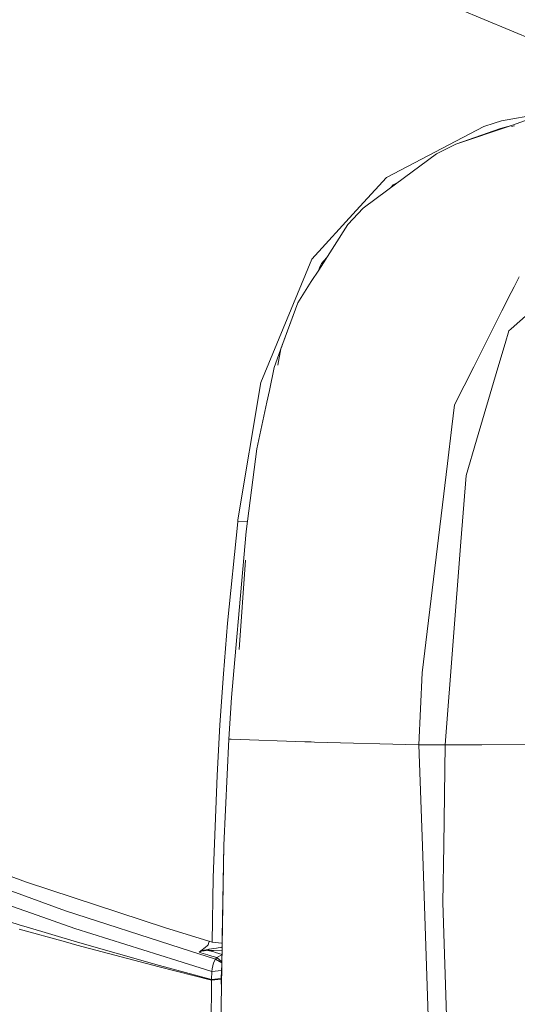
# Model space of a CAD drawing. Units: millimetres. Extents: x -1518 to 1525, y -443 to 3582.
# Drawn here: x -852 to -710, y 1835 to 2114 of the extents above; entities that cross this region are included whole.
import ezdxf

# ---------------------------------------------------------------- set-up
doc = ezdxf.new("R2010")
doc.units = ezdxf.units.MM
doc.layers.add('1', color=7, linetype='Continuous', true_color=0xffffff)
doc.styles.add('blockfont', font='simplex.shx')
doc.dimstyles.get("Standard").update_dxf_attribs({"dimtxt": 0.18, "dimasz": 0.18, "dimexe": 0.18, "dimexo": 0.0625, "dimgap": 0.09, "dimtad": 0, "dimtih": 1, "dimtoh": 1, "dimdec": 4, "dimzin": 0, "dimdsep": 46, "dimtxsty": 'Standard', "dimcen": 0.09, "dimadec": 0, "dimazin": 0, "dimtfac": 1, "dimtdec": 4, "dimtofl": 0, "dimtmove": 0, "dimatfit": 3, "dimfxl": 1, "dimtolj": 1, "dimtzin": 0, "dimarcsym": 0})

# ---------------------------------------------------------------- blocks, each defined once
blk = doc.blocks.new('_U2')
at = {"layer": '1', "color": 18, "lineweight": 13}
for p, q in [((55.364524, 3271.639433), (30.364524, 3271.639433)), ((30.364524, 3271.639433), (30.364524, 3177.889433)), ((287.03119, 3271.639433), (262.03119, 3271.639433)), ((287.03119, 3177.889433), (287.03119, 3271.639433)), ((30.364524, 3177.889433), (55.364524, 3177.889433)), ((262.03119, 3177.889433), (287.03119, 3177.889433))]:
    blk.add_line(p, q, dxfattribs=at)
at = {"layer": '1', "color": 18, "lineweight": 35}
for p, q in [((-1317.940056, 1535.981059), (-1317.940056, 3226.764433)), ((-1317.940056, 3224.764433), (-288.53131, 3224.764433)), ((1317.939937, 3224.764433), (288.53119, 3224.764433)), ((1317.939937, 1535.981059), (1317.939937, 3226.764433))]:
    blk.add_line(p, q, dxfattribs=at)
at = {"layer": '1', "color": 18, "lineweight": 70}
for points in [[(-1317.940056, 3224.764433), (-1267.940106, 3238.161892), (-1267.940007, 3211.366973)], [(1317.939937, 3224.764433), (1267.939986, 3211.366973), (1267.939888, 3238.161892)]]:
    blk.add_solid(points, dxfattribs=at)
at = {"layer": '1', "color": 18, "linetype": 'Continuous', "lineweight": 13, "char_height": 50, "attachment_point": 7, "line_spacing_factor": 0.903614, "style": 'blockfont'}
for s, insert in [('\\W1.2899;103.8', (-284.38131, 3185.868599)), ('\\W1.1591;2636', (54.889524, 3185.868599))]:
    blk.add_mtext(s, dxfattribs=dict(at, insert=insert))

msp = doc.modelspace()

# ---------------------------------------------------------------- linework, layer by layer
at = {"layer": '1', "color": 18, "linetype": 'Continuous', "lineweight": 13}
for p, q in [((-704.856515, 2108.462808), (-738.43199, 2122.454164)), ((-669.685304, 2093.806264), (-714.537263, 2085.717199)), ((-716.602206, 2085.045812), (-714.537263, 2085.717199)), ((-711.679459, 2084.447858), (-706.351101, 2086.250779)), ((-747.279823, 2069.574592), (-719.548047, 2084.087846)), ((-727.491081, 2079.097984), (-711.679459, 2084.447858)), ((-714.80763, 2083.593843), (-727.491081, 2079.097984)), ((-716.602206, 2085.045812), (-719.548047, 2084.087846)), ((-716.903862, 2082.680177), (-714.80763, 2083.593843)), ((-715.527476, 2083.145878), (-714.80763, 2083.593843)), ((-714.80763, 2083.593843), (-711.679459, 2084.447858)), ((-710.880112, 2084.279109), (-711.653233, 2084.121225)), ((-710.804479, 2084.263142), (-711.653233, 2084.121225)), ((-727.491081, 2079.097984), (-733.060956, 2076.359746)), ((-744.683802, 2067.740199), (-733.060956, 2076.359746)), ((-747.279823, 2069.574592), (-755.859375, 2060.217139)), ((-753.883421, 2060.917613), (-746.853828, 2066.130874)), ((-746.853828, 2066.130874), (-744.683802, 2067.740199)), ((-745.342553, 2067.496059), (-746.041265, 2066.733483)), ((-745.342553, 2067.496059), (-744.224625, 2068.080727)), ((-755.859375, 2060.217139), (-768.506885, 2046.422717)), ((-758.198261, 2056.272742), (-753.883421, 2060.917613)), ((-766.520977, 2043.317554), (-758.198261, 2056.272742)), ((-768.506885, 2046.422717), (-779.610813, 2019.584176)), ((-765.772343, 2045.199392), (-764.232221, 2046.880245)), ((-768.636763, 2040.024039), (-766.520977, 2043.317554)), ((-766.294897, 2043.930528), (-766.594499, 2043.203106)), ((-765.772343, 2045.199392), (-766.294897, 2043.930528)), ((-709.545076, 2041.384933), (-710.975587, 2038.547513)), ((-772.510827, 2033.993718), (-768.636763, 2040.024039)), ((-711.80743, 2036.897657), (-710.975587, 2038.547513)), ((-714.408041, 2031.739281), (-711.80743, 2036.897657)), ((-772.510827, 2033.993718), (-777.349946, 2020.65911)), ((-777.310133, 2020.883557), (-772.510827, 2033.993718)), ((-705.262661, 2032.428024), (-711.760582, 2026.624998)), ((-722.436428, 2015.814779), (-714.408045, 2031.739274)), ((-711.760595, 2026.624986), (-712.447584, 2026.011464)), ((-713.503242, 2022.44806), (-712.447584, 2026.011464)), ((-777.310133, 2020.883557), (-779.166698, 2015.652892)), ((-777.310133, 2020.883557), (-778.135763, 2016.229017)), ((-777.36416, 2020.619942), (-777.310133, 2020.883557)), ((-777.045456, 2021.498159), (-777.310133, 2020.883557)), ((-777.192479, 2021.093022), (-777.310133, 2020.883557)), ((-713.503242, 2022.44806), (-715.5478, 2015.546269)), ((-779.610813, 2019.584176), (-783.031106, 2011.31725)), ((-777.36416, 2020.619942), (-779.166698, 2015.652892)), ((-779.166698, 2015.652892), (-780.553401, 2009.114024)), ((-727.910876, 2004.956243), (-722.436428, 2015.814779)), ((-715.547844, 2015.546122), (-721.64762, 1994.955179)), ((-789.493561, 1972.341296), (-783.031106, 2011.31725)), ((-781.274498, 2005.713937), (-780.553401, 2009.114024)), ((-784.086227, 1992.455122), (-781.274498, 2005.713937)), ((-727.910876, 2004.956243), (-728.664398, 1998.737571)), ((-729.930758, 1988.286612), (-728.664398, 1998.737571)), ((-721.64762, 1994.955179), (-724.629641, 1984.889028)), ((-787.193537, 1968.988774), (-784.086227, 1992.455122)), ((-737.134397, 1928.836939), (-729.930758, 1988.286612)), ((-726.090252, 1966.091034), (-724.629641, 1984.889028)), ((-789.556742, 1971.778032), (-792.442918, 1942.967174)), ((-789.493561, 1972.341296), (-789.556742, 1971.778032)), ((-789.556742, 1971.778032), (-786.805773, 1971.917156)), ((-790.405214, 1932.630298), (-787.193537, 1968.988774)), ((-730.579555, 1908.31661), (-726.090252, 1966.091034)), ((-787.329912, 1960.87837), (-789.137116, 1935.466732)), ((-792.442918, 1942.967174), (-793.62762, 1928.530929)), ((-790.405214, 1932.630298), (-791.362762, 1921.790478)), ((-793.62762, 1928.530929), (-794.628501, 1914.081332)), ((-738.050401, 1908.364412), (-737.134397, 1928.836939)), ((-792.132914, 1909.968373), (-791.362762, 1921.790478)), ((-794.628501, 1914.081332), (-795.439541, 1899.623391)), ((-793.557227, 1879.860279), (-792.132914, 1909.968373)), ((-792.132914, 1909.968373), (-791.437358, 1909.944913)), ((-791.437338, 1909.944913), (-770.453036, 1909.237144)), ((-768.62663, 1909.175512), (-770.453036, 1909.237144)), ((-767.72064, 1909.144995), (-768.62663, 1909.175512)), ((-738.050401, 1908.364412), (-767.72064, 1909.144995)), ((-734.312534, 1908.340571), (-738.050401, 1908.364412)), ((-737.048388, 1879.67467), (-738.050401, 1908.364412)), ((-730.579555, 1908.31661), (-734.312534, 1908.340571)), ((-730.964363, 1879.853961), (-730.579555, 1908.31661)), ((-730.579555, 1908.31661), (-723.093617, 1908.343132)), ((-723.093605, 1908.343132), (-720.085468, 1908.353789)), ((-720.085456, 1908.353789), (-693.298638, 1908.448693)), ((-795.439541, 1899.623391), (-796.508789, 1870.683667)), ((-793.557227, 1879.860279), (-794.447482, 1821.621177)), ((-793.969512, 1853.703615), (-793.557227, 1879.860279)), ((-737.048388, 1879.67467), (-734.322786, 1801.633832)), ((-731.185555, 1863.492129), (-730.964363, 1879.853961)), ((-875.376463, 1874.592898), (-838.53215, 1861.167667)), ((-862.330616, 1873.987791), (-849.668384, 1869.31431)), ((-874.978125, 1869.992373), (-848.169327, 1860.45563)), ((-796.508789, 1870.683667), (-796.807945, 1852.291104)), ((-849.663138, 1869.312641), (-849.668384, 1869.31431)), ((-849.663138, 1869.312641), (-810.075462, 1856.290695)), ((-866.714895, 1861.807463), (-851.430476, 1857.115743)), ((-728.799045, 1787.827131), (-731.185555, 1863.492129)), ((-848.169327, 1860.45563), (-835.931003, 1856.102106)), ((-838.53215, 1861.167667), (-805.634081, 1850.581166)), ((-838.565886, 1852.326152), (-851.721942, 1855.971572)), ((-851.430476, 1857.115743), (-849.688709, 1856.599209)), ((-849.688709, 1856.599209), (-835.117042, 1852.277276)), ((-835.931003, 1856.102106), (-806.861639, 1847.037193)), ((-796.807945, 1852.291104), (-810.075462, 1856.290695)), ((-793.950657, 1854.122664), (-793.969512, 1853.703615)), ((-793.952675, 1853.99065), (-793.969512, 1853.703615)), ((-793.969512, 1853.703615), (-793.963023, 1853.313689)), ((-838.565886, 1852.326152), (-835.301578, 1851.421711)), ((-811.85627, 1845.200774), (-835.301578, 1851.421711)), ((-835.117042, 1852.277276), (-811.781287, 1845.660088)), ((-795.919776, 1847.45526), (-805.634081, 1850.581166)), ((-800.512969, 1849.388835), (-798.815846, 1850.699899)), ((-799.584091, 1849.848268), (-798.048556, 1850.193855)), ((-798.171163, 1851.343391), (-798.815846, 1850.699899)), ((-798.171163, 1851.343391), (-797.977507, 1851.536629)), ((-798.048556, 1850.193855), (-797.698736, 1850.272534)), ((-797.639012, 1852.451322), (-797.977507, 1851.536629)), ((-797.977507, 1851.536629), (-797.847688, 1851.842401)), ((-797.95301, 1849.92635), (-797.698736, 1850.272534)), ((-797.639012, 1852.451322), (-797.847688, 1851.842401)), ((-797.698736, 1850.272534), (-796.321452, 1850.458619)), ((-797.635071, 1852.540448), (-797.639012, 1852.451322)), ((-796.807945, 1852.291104), (-794.18844, 1851.995108)), ((-794.013229, 1850.02932), (-796.473086, 1849.928376)), ((-795.579612, 1850.57759), (-796.321452, 1850.458619)), ((-794.10851, 1850.813625), (-795.579612, 1850.57759)), ((-793.983223, 1851.99226), (-794.18844, 1851.995108)), ((-794.10851, 1850.813625), (-793.996712, 1851.109821)), ((-794.10851, 1850.813625), (-794.001129, 1850.820884)), ((-794.008008, 1850.370861), (-794.10851, 1850.813625)), ((-800.512969, 1849.388835), (-800.499082, 1849.397776)), ((-800.49932, 1849.396465), (-800.512969, 1849.388835)), ((-800.034523, 1849.246618), (-800.512969, 1849.388835)), ((-800.465941, 1849.414823), (-800.49932, 1849.396465)), ((-800.465107, 1849.419472), (-800.499082, 1849.397776)), ((-800.236344, 1849.529144), (-800.465941, 1849.414823)), ((-800.229073, 1849.557516), (-800.465107, 1849.419472)), ((-799.627304, 1849.749205), (-800.236344, 1849.529144)), ((-799.584091, 1849.848268), (-800.229073, 1849.557516)), ((-798.055112, 1848.661658), (-800.034523, 1849.246618)), ((-799.103677, 1849.804637), (-799.627304, 1849.749205)), ((-797.95301, 1849.92635), (-799.103677, 1849.804637)), ((-797.558427, 1848.515031), (-798.055112, 1848.661658)), ((-797.95301, 1849.92635), (-796.473086, 1849.928376)), ((-796.378434, 1849.466798), (-797.95301, 1849.92635)), ((-795.511186, 1847.910163), (-797.558427, 1848.515031)), ((-796.490073, 1846.416351), (-795.919776, 1847.45526)), ((-795.880616, 1849.32172), (-796.378434, 1849.466798)), ((-795.919776, 1847.45526), (-795.511186, 1847.910163)), ((-794.069066, 1846.376542), (-795.919776, 1847.45526)), ((-794.032256, 1848.784617), (-795.880616, 1849.32172)), ((-794.034695, 1848.625014), (-795.511186, 1847.910163)), ((-794.064316, 1846.687297), (-795.511186, 1847.910163)), ((-796.99856, 1841.418621), (-811.85627, 1845.200774)), ((-796.981514, 1841.644523), (-811.781287, 1845.660088)), ((-796.891689, 1843.928215), (-806.861639, 1847.037193)), ((-796.891689, 1843.928215), (-796.848714, 1844.663975)), ((-796.848714, 1844.663975), (-796.490073, 1846.416351)), ((-794.163942, 1844.176886), (-794.130743, 1844.847557)), ((-794.088258, 1845.121028), (-794.130743, 1844.847557)), ((-796.99856, 1841.418621), (-794.259489, 1841.781256)), ((-796.99856, 1841.418621), (-796.981514, 1841.644523)), ((-796.981514, 1841.644523), (-796.891749, 1843.927381)), ((-794.257224, 1841.895816), (-796.981514, 1841.644523)), ((-796.891749, 1843.927381), (-796.891689, 1843.928215)), ((-794.163942, 1844.176886), (-796.891689, 1843.928215)), ((-794.259489, 1841.781256), (-794.257224, 1841.895816)), ((-794.18672, 1838.679824), (-794.259489, 1841.781256)), ((-794.257224, 1841.895816), (-794.164002, 1844.176051)), ((-794.164002, 1844.176051), (-794.163942, 1844.176886)), ((-797.246873, 1819.485185), (-796.99856, 1841.418621))]:
    msp.add_line(p, q, dxfattribs=at)

# ---------------------------------------------------------------- dimensions: what is measured, and where the dimension line sits
dim = msp.add_linear_dim(base=(1317.939937, 3224.764433), p1=(-1317.940056, 1535.981059), p2=(1317.939937, 1535.981059), dimstyle='Standard', override={"dimtxt": 50, "dimasz": 50, "dimexe": 2, "dimexo": 0, "dimgap": 1.5, "dimtih": 1, "dimtoh": 1, "dimdec": 1, "dimlfac": 0.03937, "dimzin": 8, "dimdsep": 44, "dimlunit": 2, "dimtxsty": 'blockfont', "dimsah": 1, "dimse1": 0, "dimse2": 0, "dimsd1": 0, "dimsd2": 0, "dimclrd": 18, "dimclre": 18, "dimclrt": 18, "dimtol": 0, "dimtm": -0.1, "dimtfac": 1, "dimtdec": 2, "dimtofl": 1, "dimtmove": 0, "dimtzin": 8, "dimlwd": 35, "dimlwe": 35}, dxfattribs=at)
dim.commit()
dim.dimension.update_dxf_attribs({"geometry": '_U2', "text_midpoint": (-10.93756, 3224.764433), "dimtype": 160})

doc.saveas('drawing.dxf')
